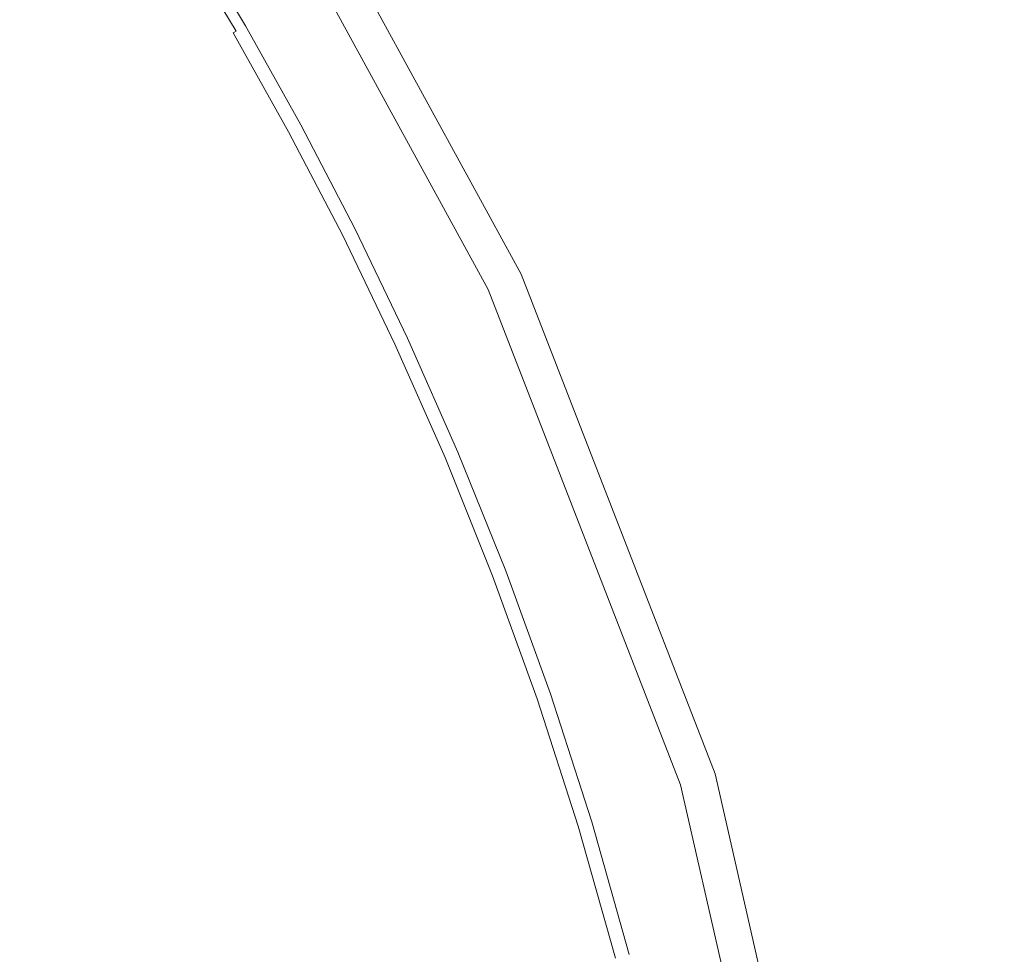
# Model space of a CAD drawing. Extents: x -233 to 234, y -152 to 25.
# Drawn here: x -87 to -82, y 5 to 10 of the extents above; entities that cross this region are included whole.
import ezdxf

# ---------------------------------------------------------------- set-up
doc = ezdxf.new("R2010")
doc.units = 0
doc.header["$LTSCALE"] = 500
doc.header["$MEASUREMENT"] = 0
doc.layers.add('CHROM', color=8, linetype='Continuous')

msp = doc.modelspace()

# ---------------------------------------------------------------- linework, layer by layer
at = {"layer": 'CHROM', "lineweight": 0}
for points, invisible_edges in [([(-102.805, 0), (-102.805, 17.675, 0), (-85.134, 17.675, 0), (-85.134, 0)], 15), ([(-78.844, 0), (-85.134, 0), (-85.134, 17.675, 0), (-78.844, 17.675, 0)], 15), ([(-81.857, 8.843, 10), (-82.429, 11.426, 10), (-84.708, 11.231, 10), (-83.699, 8.905, 10)], 15), ([(-81.857, 8.843, 10), (-79.992, 6.591, 10), (-80.746, 10.27, 10), (-82.429, 11.426, 10)], 15), ([(-84.398, 8.929, 10), (-83.699, 8.905, 10), (-84.708, 11.231, 10), (-85.573, 11.157, 10)], 15), ([(-84.697, 8.853, 9.809), (-84.536, 8.912, 9.952), (-85.732, 11.124, 9.952), (-85.898, 11.05, 9.809)], 7), ([(-84.398, 8.929, 10), (-85.573, 11.157, 10), (-85.732, 11.124, 9.952), (-84.536, 8.912, 9.952)], 15), ([(-84.697, 8.853, 9.809), (-85.898, 11.05, 9.809), (-86.023, 10.98, 9.634), (-84.827, 8.792, 9.634)], 15), ([(-84.87, 8.772, 9.49), (-84.827, 8.792, 9.634), (-86.023, 10.98, 9.634), (-86.065, 10.957, 9.49)], 15), ([(-84.87, 8.772, 6.907), (-84.87, 8.772, 8.779), (-86.065, 10.957, 8.779), (-86.065, 10.957, 6.907)], 15), ([(-84.87, 8.772, 6.907), (-86.065, 10.957, 6.907), (-86.065, 10.957, 4.454), (-84.87, 8.772, 4.454)], 11), ([(-84.87, 8.772, 9.49), (-86.065, 10.957, 9.49), (-86.065, 10.957, 8.779), (-84.87, 8.772, 8.779)], 15), ([(-87.404, 10.648, 9.807), (-87.829, 10.338, 9.808), (-87.515, 9.941, 9.808), (-87.1, 10.219, 9.807)], 15), ([(-86.151, 10.151, 9.562), (-86.447, 10.645, 9.562), (-86.451, 10.642, 9.606), (-86.156, 10.148, 9.606)], 15), ([(-86.147, 10.153, 9.497), (-86.444, 10.647, 9.497), (-86.447, 10.645, 9.562), (-86.151, 10.151, 9.562)], 15), ([(-86.145, 10.154, 9.404), (-86.441, 10.649, 9.404), (-86.444, 10.647, 9.497), (-86.147, 10.153, 9.497)], 15), ([(-86.145, 10.154, 9.404), (-86.144, 10.155, 9.274), (-86.44, 10.649, 9.274), (-86.441, 10.649, 9.404)], 15), ([(-86.144, 10.155, 9.274), (-86.143, 10.155, 9.099), (-86.439, 10.65, 9.099), (-86.44, 10.649, 9.274)], 15), ([(-86.143, 10.155, 9.099), (-86.143, 10.155, 8.87), (-86.439, 10.65, 8.87), (-86.439, 10.65, 9.099)], 15), ([(-86.143, 10.155, 8.87), (-86.143, 10.155, 8.578), (-86.439, 10.65, 8.578), (-86.439, 10.65, 8.87)], 15), ([(-86.143, 10.155, 6.798), (-86.143, 10.155, 6.243), (-86.439, 10.65, 6.243), (-86.439, 10.65, 6.798)], 15), ([(-86.143, 10.155, 6.243), (-86.143, 10.155, 5.661), (-86.439, 10.65, 5.661), (-86.439, 10.65, 6.243)], 15), ([(-86.143, 10.155, 5.661), (-86.143, 10.155, 5.062), (-86.439, 10.65, 5.062), (-86.439, 10.65, 5.661)], 15), ([(-86.143, 10.155, 5.062), (-86.143, 10.155, 4.454), (-86.439, 10.65, 4.454), (-86.439, 10.65, 5.062)], 13), ([(-86.143, 10.155, 6.798), (-86.439, 10.65, 6.798), (-86.439, 10.65, 7.318), (-86.143, 10.155, 7.318)], 15), ([(-86.143, 10.155, 7.318), (-86.439, 10.65, 7.318), (-86.439, 10.65, 7.794), (-86.143, 10.155, 7.794)], 15), ([(-86.143, 10.155, 7.794), (-86.439, 10.65, 7.794), (-86.439, 10.65, 8.217), (-86.143, 10.155, 8.217)], 15), ([(-86.143, 10.155, 8.217), (-86.439, 10.65, 8.217), (-86.439, 10.65, 8.578), (-86.143, 10.155, 8.578)], 15), ([(-86.225, 10.108, 9.752), (-86.519, 10.6, 9.752), (-86.539, 10.587, 9.766), (-86.245, 10.096, 9.766)], 15), ([(-86.207, 10.118, 9.735), (-86.502, 10.61, 9.735), (-86.519, 10.6, 9.752), (-86.225, 10.108, 9.752)], 15), ([(-86.207, 10.118, 9.735), (-86.192, 10.126, 9.716), (-86.488, 10.62, 9.716), (-86.502, 10.61, 9.735)], 13), ([(-86.192, 10.126, 9.716), (-86.18, 10.134, 9.693), (-86.475, 10.627, 9.693), (-86.488, 10.62, 9.716)], 15), ([(-86.18, 10.134, 9.693), (-86.17, 10.14, 9.668), (-86.466, 10.633, 9.668), (-86.475, 10.627, 9.693)], 15), ([(-86.17, 10.14, 9.668), (-86.162, 10.144, 9.639), (-86.458, 10.638, 9.639), (-86.466, 10.633, 9.668)], 15), ([(-86.156, 10.148, 9.606), (-86.451, 10.642, 9.606), (-86.458, 10.638, 9.639), (-86.162, 10.144, 9.639)], 15), ([(-86.326, 10.049, 9.795), (-86.295, 10.066, 9.787), (-86.589, 10.556, 9.787), (-86.619, 10.538, 9.795)], 15), ([(-86.269, 10.082, 9.778), (-86.562, 10.573, 9.778), (-86.589, 10.556, 9.787), (-86.295, 10.066, 9.787)], 15), ([(-86.245, 10.096, 9.766), (-86.539, 10.587, 9.766), (-86.562, 10.573, 9.778), (-86.269, 10.082, 9.778)], 15), ([(-86.559, 9.909, 9.804), (-86.4, 10.005, 9.8), (-86.689, 10.492, 9.8), (-86.837, 10.394, 9.804)], 15), ([(-86.4, 10.005, 9.8), (-86.326, 10.049, 9.795), (-86.619, 10.538, 9.795), (-86.689, 10.492, 9.8)], 15), ([(-86.842, 9.738, 9.807), (-86.559, 9.909, 9.804), (-86.837, 10.394, 9.804), (-87.1, 10.219, 9.807)], 15), ([(-86.842, 9.738, 9.807), (-87.1, 10.219, 9.807), (-87.515, 9.941, 9.808), (-87.291, 9.467, 9.808)], 15), ([(-85.902, 9.607, 9.716), (-85.889, 9.614, 9.693), (-86.18, 10.134, 9.693), (-86.192, 10.126, 9.716)], 15), ([(-85.889, 9.614, 9.693), (-85.879, 9.62, 9.668), (-86.17, 10.14, 9.668), (-86.18, 10.134, 9.693)], 15), ([(-85.879, 9.62, 9.668), (-85.871, 9.624, 9.639), (-86.162, 10.144, 9.639), (-86.17, 10.14, 9.668)], 15), ([(-85.864, 9.628, 9.606), (-86.156, 10.148, 9.606), (-86.162, 10.144, 9.639), (-85.871, 9.624, 9.639)], 15), ([(-85.86, 9.63, 9.562), (-86.151, 10.151, 9.562), (-86.156, 10.148, 9.606), (-85.864, 9.628, 9.606)], 15), ([(-85.856, 9.632, 9.497), (-86.147, 10.153, 9.497), (-86.151, 10.151, 9.562), (-85.86, 9.63, 9.562)], 15), ([(-85.854, 9.634, 9.404), (-86.145, 10.154, 9.404), (-86.147, 10.153, 9.497), (-85.856, 9.632, 9.497)], 15), ([(-85.854, 9.634, 9.404), (-85.852, 9.634, 9.274), (-86.144, 10.155, 9.274), (-86.145, 10.154, 9.404)], 15), ([(-85.852, 9.634, 9.274), (-85.852, 9.635, 9.099), (-86.143, 10.155, 9.099), (-86.144, 10.155, 9.274)], 15), ([(-85.852, 9.635, 9.099), (-85.852, 9.635, 8.87), (-86.143, 10.155, 8.87), (-86.143, 10.155, 9.099)], 15), ([(-85.852, 9.635, 8.87), (-85.852, 9.635, 8.578), (-86.143, 10.155, 8.578), (-86.143, 10.155, 8.87)], 15), ([(-85.852, 9.635, 6.798), (-85.852, 9.635, 6.243), (-86.143, 10.155, 6.243), (-86.143, 10.155, 6.798)], 15), ([(-85.852, 9.635, 6.243), (-85.852, 9.635, 5.661), (-86.143, 10.155, 5.661), (-86.143, 10.155, 6.243)], 15), ([(-85.852, 9.635, 5.661), (-85.852, 9.635, 5.062), (-86.143, 10.155, 5.062), (-86.143, 10.155, 5.661)], 15), ([(-85.852, 9.635, 5.062), (-85.852, 9.635, 4.454), (-86.143, 10.155, 4.454), (-86.143, 10.155, 5.062)], 13), ([(-85.852, 9.635, 6.798), (-86.143, 10.155, 6.798), (-86.143, 10.155, 7.318), (-85.852, 9.635, 7.318)], 15), ([(-85.852, 9.635, 7.318), (-86.143, 10.155, 7.318), (-86.143, 10.155, 7.794), (-85.852, 9.635, 7.794)], 15), ([(-85.852, 9.635, 7.794), (-86.143, 10.155, 7.794), (-86.143, 10.155, 8.217), (-85.852, 9.635, 8.217)], 15), ([(-85.852, 9.635, 8.217), (-86.143, 10.155, 8.217), (-86.143, 10.155, 8.578), (-85.852, 9.635, 8.578)], 15), ([(-85.979, 9.565, 9.778), (-86.269, 10.082, 9.778), (-86.295, 10.066, 9.787), (-86.007, 9.551, 9.787)], 15), ([(-85.955, 9.578, 9.766), (-86.245, 10.096, 9.766), (-86.269, 10.082, 9.778), (-85.979, 9.565, 9.778)], 15), ([(-85.935, 9.589, 9.752), (-86.225, 10.108, 9.752), (-86.245, 10.096, 9.766), (-85.955, 9.578, 9.766)], 15), ([(-85.917, 9.599, 9.735), (-86.207, 10.118, 9.735), (-86.225, 10.108, 9.752), (-85.935, 9.589, 9.752)], 15), ([(-85.917, 9.599, 9.735), (-85.902, 9.607, 9.716), (-86.192, 10.126, 9.716), (-86.207, 10.118, 9.735)], 3), ([(-86.118, 9.49, 9.8), (-86.038, 9.534, 9.795), (-86.326, 10.049, 9.795), (-86.4, 10.005, 9.8)], 15), ([(-86.038, 9.534, 9.795), (-86.007, 9.551, 9.787), (-86.295, 10.066, 9.787), (-86.326, 10.049, 9.795)], 15), ([(-86.294, 9.393, 9.804), (-86.118, 9.49, 9.8), (-86.4, 10.005, 9.8), (-86.559, 9.909, 9.804)], 15), ([(-87.291, 9.467, 9.808), (-87.515, 9.941, 9.808), (-88.075, 9.567, 9.809), (-87.911, 9.103, 9.809)], 15), ([(-86.61, 9.218, 9.807), (-86.294, 9.393, 9.804), (-86.559, 9.909, 9.804), (-86.842, 9.738, 9.807)], 15), ([(-86.61, 9.218, 9.807), (-86.842, 9.738, 9.807), (-87.291, 9.467, 9.808), (-87.113, 8.939, 9.808)], 15), ([(-85.618, 9.062, 9.716), (-85.605, 9.069, 9.693), (-85.889, 9.614, 9.693), (-85.902, 9.607, 9.716)], 15), ([(-85.605, 9.069, 9.693), (-85.595, 9.074, 9.668), (-85.879, 9.62, 9.668), (-85.889, 9.614, 9.693)], 15), ([(-85.595, 9.074, 9.668), (-85.587, 9.078, 9.639), (-85.871, 9.624, 9.639), (-85.879, 9.62, 9.668)], 15), ([(-85.58, 9.082, 9.606), (-85.864, 9.628, 9.606), (-85.871, 9.624, 9.639), (-85.587, 9.078, 9.639)], 15), ([(-85.575, 9.084, 9.562), (-85.86, 9.63, 9.562), (-85.864, 9.628, 9.606), (-85.58, 9.082, 9.606)], 15), ([(-85.572, 9.086, 9.497), (-85.856, 9.632, 9.497), (-85.86, 9.63, 9.562), (-85.575, 9.084, 9.562)], 15), ([(-85.569, 9.087, 9.404), (-85.854, 9.634, 9.404), (-85.856, 9.632, 9.497), (-85.572, 9.086, 9.497)], 15), ([(-85.569, 9.087, 9.404), (-85.568, 9.088, 9.274), (-85.852, 9.634, 9.274), (-85.854, 9.634, 9.404)], 15), ([(-85.568, 9.088, 9.274), (-85.567, 9.088, 9.099), (-85.852, 9.635, 9.099), (-85.852, 9.634, 9.274)], 15), ([(-85.567, 9.088, 9.099), (-85.567, 9.088, 8.87), (-85.852, 9.635, 8.87), (-85.852, 9.635, 9.099)], 15), ([(-85.567, 9.088, 8.87), (-85.567, 9.088, 8.578), (-85.852, 9.635, 8.578), (-85.852, 9.635, 8.87)], 15), ([(-85.567, 9.088, 6.798), (-85.567, 9.088, 6.243), (-85.852, 9.635, 6.243), (-85.852, 9.635, 6.798)], 15), ([(-85.567, 9.088, 6.243), (-85.567, 9.088, 5.661), (-85.852, 9.635, 5.661), (-85.852, 9.635, 6.243)], 15), ([(-85.567, 9.088, 5.661), (-85.567, 9.088, 5.062), (-85.852, 9.635, 5.062), (-85.852, 9.635, 5.661)], 15), ([(-85.567, 9.088, 5.062), (-85.567, 9.088, 4.454), (-85.852, 9.635, 4.454), (-85.852, 9.635, 5.062)], 13), ([(-85.567, 9.088, 6.798), (-85.852, 9.635, 6.798), (-85.852, 9.635, 7.318), (-85.567, 9.088, 7.318)], 15), ([(-85.567, 9.088, 7.318), (-85.852, 9.635, 7.318), (-85.852, 9.635, 7.794), (-85.567, 9.088, 7.794)], 15), ([(-85.567, 9.088, 7.794), (-85.852, 9.635, 7.794), (-85.852, 9.635, 8.217), (-85.567, 9.088, 8.217)], 15), ([(-85.567, 9.088, 8.217), (-85.852, 9.635, 8.217), (-85.852, 9.635, 8.578), (-85.567, 9.088, 8.578)], 15), ([(-85.697, 9.023, 9.778), (-85.979, 9.565, 9.778), (-86.007, 9.551, 9.787), (-85.725, 9.009, 9.787)], 15), ([(-85.673, 9.035, 9.766), (-85.955, 9.578, 9.766), (-85.979, 9.565, 9.778), (-85.697, 9.023, 9.778)], 15), ([(-85.652, 9.046, 9.752), (-85.935, 9.589, 9.752), (-85.955, 9.578, 9.766), (-85.673, 9.035, 9.766)], 15), ([(-85.633, 9.055, 9.735), (-85.917, 9.599, 9.735), (-85.935, 9.589, 9.752), (-85.652, 9.046, 9.752)], 15), ([(-85.633, 9.055, 9.735), (-85.618, 9.062, 9.716), (-85.902, 9.607, 9.716), (-85.917, 9.599, 9.735)], 7), ([(-85.843, 8.949, 9.8), (-85.756, 8.993, 9.795), (-86.038, 9.534, 9.795), (-86.118, 9.49, 9.8)], 15), ([(-85.756, 8.993, 9.795), (-85.725, 9.009, 9.787), (-86.007, 9.551, 9.787), (-86.038, 9.534, 9.795)], 15), ([(-87.113, 8.939, 9.808), (-87.291, 9.467, 9.808), (-87.911, 9.103, 9.809), (-87.828, 8.557, 9.809)], 15), ([(-86.035, 8.85, 9.804), (-85.843, 8.949, 9.8), (-86.118, 9.49, 9.8), (-86.294, 9.393, 9.804)], 15), ([(-86.383, 8.67, 9.807), (-86.035, 8.85, 9.804), (-86.294, 9.393, 9.804), (-86.61, 9.218, 9.807)], 15), ([(-86.383, 8.67, 9.807), (-86.61, 9.218, 9.807), (-87.113, 8.939, 9.808), (-86.94, 8.381, 9.808)], 15), ([(-85.377, 8.476, 9.752), (-85.652, 9.046, 9.752), (-85.673, 9.035, 9.766), (-85.399, 8.466, 9.766)], 15), ([(-85.359, 8.485, 9.735), (-85.633, 9.055, 9.735), (-85.652, 9.046, 9.752), (-85.377, 8.476, 9.752)], 15), ([(-85.359, 8.485, 9.735), (-85.344, 8.492, 9.716), (-85.618, 9.062, 9.716), (-85.633, 9.055, 9.735)], 7), ([(-85.344, 8.492, 9.716), (-85.331, 8.498, 9.693), (-85.605, 9.069, 9.693), (-85.618, 9.062, 9.716)], 15), ([(-85.331, 8.498, 9.693), (-85.32, 8.503, 9.668), (-85.595, 9.074, 9.668), (-85.605, 9.069, 9.693)], 15), ([(-85.32, 8.503, 9.668), (-85.312, 8.507, 9.639), (-85.587, 9.078, 9.639), (-85.595, 9.074, 9.668)], 15), ([(-85.305, 8.51, 9.606), (-85.58, 9.082, 9.606), (-85.587, 9.078, 9.639), (-85.312, 8.507, 9.639)], 15), ([(-85.3, 8.512, 9.562), (-85.575, 9.084, 9.562), (-85.58, 9.082, 9.606), (-85.305, 8.51, 9.606)], 15), ([(-85.296, 8.514, 9.497), (-85.572, 9.086, 9.497), (-85.575, 9.084, 9.562), (-85.3, 8.512, 9.562)], 15), ([(-85.294, 8.515, 9.404), (-85.569, 9.087, 9.404), (-85.572, 9.086, 9.497), (-85.296, 8.514, 9.497)], 15), ([(-85.294, 8.515, 9.404), (-85.293, 8.516, 9.274), (-85.568, 9.088, 9.274), (-85.569, 9.087, 9.404)], 15), ([(-85.293, 8.516, 9.274), (-85.292, 8.516, 9.099), (-85.567, 9.088, 9.099), (-85.568, 9.088, 9.274)], 15), ([(-85.292, 8.516, 9.099), (-85.292, 8.516, 8.87), (-85.567, 9.088, 8.87), (-85.567, 9.088, 9.099)], 15), ([(-85.292, 8.516, 8.87), (-85.292, 8.516, 8.578), (-85.567, 9.088, 8.578), (-85.567, 9.088, 8.87)], 15), ([(-85.292, 8.516, 6.798), (-85.292, 8.516, 6.243), (-85.567, 9.088, 6.243), (-85.567, 9.088, 6.798)], 15), ([(-85.292, 8.516, 6.243), (-85.292, 8.516, 5.661), (-85.567, 9.088, 5.661), (-85.567, 9.088, 6.243)], 15), ([(-85.292, 8.516, 5.661), (-85.292, 8.516, 5.062), (-85.567, 9.088, 5.062), (-85.567, 9.088, 5.661)], 15), ([(-85.292, 8.516, 5.062), (-85.292, 8.516, 4.454), (-85.567, 9.088, 4.454), (-85.567, 9.088, 5.062)], 13), ([(-85.292, 8.516, 6.798), (-85.567, 9.088, 6.798), (-85.567, 9.088, 7.318), (-85.292, 8.516, 7.318)], 15), ([(-85.292, 8.516, 7.318), (-85.567, 9.088, 7.318), (-85.567, 9.088, 7.794), (-85.292, 8.516, 7.794)], 15), ([(-85.292, 8.516, 7.794), (-85.567, 9.088, 7.794), (-85.567, 9.088, 8.217), (-85.292, 8.516, 8.217)], 15), ([(-85.292, 8.516, 8.217), (-85.567, 9.088, 8.217), (-85.567, 9.088, 8.578), (-85.292, 8.516, 8.578)], 15), ([(-85.574, 8.384, 9.8), (-85.484, 8.427, 9.795), (-85.756, 8.993, 9.795), (-85.843, 8.949, 9.8)], 15), ([(-85.484, 8.427, 9.795), (-85.452, 8.442, 9.787), (-85.725, 9.009, 9.787), (-85.756, 8.993, 9.795)], 15), ([(-85.424, 8.455, 9.778), (-85.697, 9.023, 9.778), (-85.725, 9.009, 9.787), (-85.452, 8.442, 9.787)], 15), ([(-85.399, 8.466, 9.766), (-85.673, 9.035, 9.766), (-85.697, 9.023, 9.778), (-85.424, 8.455, 9.778)], 15), ([(-85.775, 8.286, 9.804), (-85.574, 8.384, 9.8), (-85.843, 8.949, 9.8), (-86.035, 8.85, 9.804)], 15), ([(-86.94, 8.381, 9.808), (-87.113, 8.939, 9.808), (-87.828, 8.557, 9.809), (-87.74, 7.975, 9.809)], 15), ([(-84.697, 8.853, 9.809), (-83.678, 6.231, 9.809), (-83.516, 6.27, 9.952), (-84.536, 8.912, 9.952)], 14), ([(-84.398, 8.929, 10), (-84.536, 8.912, 9.952), (-83.516, 6.27, 9.952), (-83.394, 6.276, 10)], 15), ([(-84.398, 8.929, 10), (-83.394, 6.276, 10), (-82.837, 6.215, 10), (-83.699, 8.905, 10)], 15), ([(-81.857, 8.843, 10), (-83.699, 8.905, 10), (-82.837, 6.215, 10), (-81.368, 6.053, 10)], 15), ([(-86.142, 8.106, 9.807), (-85.775, 8.286, 9.804), (-86.035, 8.85, 9.804), (-86.383, 8.67, 9.807)], 15), ([(-84.697, 8.853, 9.809), (-84.827, 8.792, 9.634), (-83.814, 6.188, 9.634), (-83.678, 6.231, 9.809)], 15), ([(-84.87, 8.772, 9.49), (-83.86, 6.174, 9.49), (-83.814, 6.188, 9.634), (-84.827, 8.792, 9.634)], 15), ([(-84.87, 8.772, 6.907), (-83.86, 6.174, 6.907), (-83.86, 6.174, 8.779), (-84.87, 8.772, 8.779)], 15), ([(-84.87, 8.772, 6.907), (-84.87, 8.772, 4.454), (-83.86, 6.174, 4.454), (-83.86, 6.174, 6.907)], 13), ([(-84.87, 8.772, 9.49), (-84.87, 8.772, 8.779), (-83.86, 6.174, 8.779), (-83.86, 6.174, 9.49)], 15), ([(-86.142, 8.106, 9.807), (-86.383, 8.67, 9.807), (-86.94, 8.381, 9.808), (-86.727, 7.818, 9.808)], 15), ([(-85.377, 8.476, 9.752), (-85.399, 8.466, 9.766), (-85.137, 7.872, 9.766), (-85.115, 7.882, 9.752)], 15), ([(-85.359, 8.485, 9.735), (-85.377, 8.476, 9.752), (-85.115, 7.882, 9.752), (-85.096, 7.89, 9.735)], 15), ([(-85.359, 8.485, 9.735), (-85.096, 7.89, 9.735), (-85.08, 7.896, 9.716), (-85.344, 8.492, 9.716)], 14), ([(-85.344, 8.492, 9.716), (-85.08, 7.896, 9.716), (-85.067, 7.902, 9.693), (-85.331, 8.498, 9.693)], 15), ([(-85.331, 8.498, 9.693), (-85.067, 7.902, 9.693), (-85.056, 7.906, 9.668), (-85.32, 8.503, 9.668)], 15), ([(-85.32, 8.503, 9.668), (-85.056, 7.906, 9.668), (-85.048, 7.91, 9.639), (-85.312, 8.507, 9.639)], 15), ([(-85.305, 8.51, 9.606), (-85.312, 8.507, 9.639), (-85.048, 7.91, 9.639), (-85.041, 7.913, 9.606)], 15), ([(-85.3, 8.512, 9.562), (-85.305, 8.51, 9.606), (-85.041, 7.913, 9.606), (-85.036, 7.915, 9.562)], 15), ([(-85.296, 8.514, 9.497), (-85.3, 8.512, 9.562), (-85.036, 7.915, 9.562), (-85.032, 7.917, 9.497)], 15), ([(-85.294, 8.515, 9.404), (-85.296, 8.514, 9.497), (-85.032, 7.917, 9.497), (-85.03, 7.918, 9.404)], 15), ([(-85.294, 8.515, 9.404), (-85.03, 7.918, 9.404), (-85.029, 7.918, 9.274), (-85.293, 8.516, 9.274)], 15), ([(-85.293, 8.516, 9.274), (-85.029, 7.918, 9.274), (-85.028, 7.919, 9.099), (-85.292, 8.516, 9.099)], 15), ([(-85.292, 8.516, 9.099), (-85.028, 7.919, 9.099), (-85.028, 7.919, 8.87), (-85.292, 8.516, 8.87)], 15), ([(-85.292, 8.516, 8.87), (-85.028, 7.919, 8.87), (-85.028, 7.919, 8.578), (-85.292, 8.516, 8.578)], 15), ([(-85.292, 8.516, 6.798), (-85.292, 8.516, 7.318), (-85.028, 7.919, 7.318), (-85.028, 7.919, 6.798)], 15), ([(-85.292, 8.516, 7.318), (-85.292, 8.516, 7.794), (-85.028, 7.919, 7.794), (-85.028, 7.919, 7.318)], 15), ([(-85.292, 8.516, 7.794), (-85.292, 8.516, 8.217), (-85.028, 7.919, 8.217), (-85.028, 7.919, 7.794)], 15), ([(-85.292, 8.516, 8.217), (-85.292, 8.516, 8.578), (-85.028, 7.919, 8.578), (-85.028, 7.919, 8.217)], 15), ([(-85.292, 8.516, 6.798), (-85.028, 7.919, 6.798), (-85.028, 7.919, 6.243), (-85.292, 8.516, 6.243)], 15), ([(-85.292, 8.516, 6.243), (-85.028, 7.919, 6.243), (-85.028, 7.919, 5.661), (-85.292, 8.516, 5.661)], 15), ([(-85.292, 8.516, 5.661), (-85.028, 7.919, 5.661), (-85.028, 7.919, 5.062), (-85.292, 8.516, 5.062)], 15), ([(-85.292, 8.516, 5.062), (-85.028, 7.919, 5.062), (-85.028, 7.919, 4.454), (-85.292, 8.516, 4.454)], 11), ([(-85.574, 8.384, 9.8), (-85.311, 7.797, 9.8), (-85.223, 7.836, 9.795), (-85.484, 8.427, 9.795)], 15), ([(-85.484, 8.427, 9.795), (-85.223, 7.836, 9.795), (-85.19, 7.85, 9.787), (-85.452, 8.442, 9.787)], 15), ([(-85.424, 8.455, 9.778), (-85.452, 8.442, 9.787), (-85.19, 7.85, 9.787), (-85.162, 7.862, 9.778)], 15), ([(-85.399, 8.466, 9.766), (-85.424, 8.455, 9.778), (-85.162, 7.862, 9.778), (-85.137, 7.872, 9.766)], 15), ([(-86.727, 7.818, 9.808), (-86.94, 8.381, 9.808), (-87.74, 7.975, 9.809), (-87.571, 7.402, 9.809)], 15), ([(-85.775, 8.286, 9.804), (-85.508, 7.706, 9.804), (-85.311, 7.797, 9.8), (-85.574, 8.384, 9.8)], 15), ([(-86.142, 8.106, 9.807), (-85.864, 7.54, 9.807), (-85.508, 7.706, 9.804), (-85.775, 8.286, 9.804)], 15), ([(-86.142, 8.106, 9.807), (-86.727, 7.818, 9.808), (-86.433, 7.273, 9.808), (-85.864, 7.54, 9.807)], 15), ([(-85.067, 7.902, 9.693), (-84.817, 7.281, 9.693), (-84.806, 7.285, 9.668), (-85.056, 7.906, 9.668)], 15), ([(-85.056, 7.906, 9.668), (-84.806, 7.285, 9.668), (-84.798, 7.289, 9.639), (-85.048, 7.91, 9.639)], 15), ([(-85.041, 7.913, 9.606), (-85.048, 7.91, 9.639), (-84.798, 7.289, 9.639), (-84.791, 7.291, 9.606)], 15), ([(-85.036, 7.915, 9.562), (-85.041, 7.913, 9.606), (-84.791, 7.291, 9.606), (-84.786, 7.293, 9.562)], 15), ([(-85.032, 7.917, 9.497), (-85.036, 7.915, 9.562), (-84.786, 7.293, 9.562), (-84.782, 7.295, 9.497)], 15), ([(-85.03, 7.918, 9.404), (-85.032, 7.917, 9.497), (-84.782, 7.295, 9.497), (-84.78, 7.296, 9.404)], 15), ([(-85.03, 7.918, 9.404), (-84.78, 7.296, 9.404), (-84.778, 7.296, 9.274), (-85.029, 7.918, 9.274)], 15), ([(-85.029, 7.918, 9.274), (-84.778, 7.296, 9.274), (-84.777, 7.296, 9.099), (-85.028, 7.919, 9.099)], 15), ([(-85.028, 7.919, 9.099), (-84.777, 7.296, 9.099), (-84.777, 7.296, 8.87), (-85.028, 7.919, 8.87)], 15), ([(-85.028, 7.919, 8.87), (-84.777, 7.296, 8.87), (-84.777, 7.296, 8.578), (-85.028, 7.919, 8.578)], 15), ([(-85.028, 7.919, 6.798), (-85.028, 7.919, 7.318), (-84.777, 7.296, 7.318), (-84.777, 7.296, 6.798)], 15), ([(-85.028, 7.919, 7.318), (-85.028, 7.919, 7.794), (-84.777, 7.296, 7.794), (-84.777, 7.296, 7.318)], 15), ([(-85.028, 7.919, 7.794), (-85.028, 7.919, 8.217), (-84.777, 7.296, 8.217), (-84.777, 7.296, 7.794)], 15), ([(-85.028, 7.919, 8.217), (-85.028, 7.919, 8.578), (-84.777, 7.296, 8.578), (-84.777, 7.296, 8.217)], 15), ([(-85.028, 7.919, 6.798), (-84.777, 7.296, 6.798), (-84.777, 7.296, 6.243), (-85.028, 7.919, 6.243)], 15), ([(-85.028, 7.919, 6.243), (-84.777, 7.296, 6.243), (-84.777, 7.296, 5.661), (-85.028, 7.919, 5.661)], 15), ([(-85.028, 7.919, 5.661), (-84.777, 7.296, 5.661), (-84.777, 7.296, 5.062), (-85.028, 7.919, 5.062)], 15), ([(-85.028, 7.919, 5.062), (-84.777, 7.296, 5.062), (-84.777, 7.296, 4.454), (-85.028, 7.919, 4.454)], 11), ([(-85.162, 7.862, 9.778), (-85.19, 7.85, 9.787), (-84.942, 7.233, 9.787), (-84.913, 7.244, 9.778)], 15), ([(-85.137, 7.872, 9.766), (-85.162, 7.862, 9.778), (-84.913, 7.244, 9.778), (-84.888, 7.254, 9.766)], 15), ([(-85.115, 7.882, 9.752), (-85.137, 7.872, 9.766), (-84.888, 7.254, 9.766), (-84.865, 7.262, 9.752)], 15), ([(-85.096, 7.89, 9.735), (-85.115, 7.882, 9.752), (-84.865, 7.262, 9.752), (-84.847, 7.27, 9.735)], 15), ([(-85.096, 7.89, 9.735), (-84.847, 7.27, 9.735), (-84.831, 7.276, 9.716), (-85.08, 7.896, 9.716)], 14), ([(-85.08, 7.896, 9.716), (-84.831, 7.276, 9.716), (-84.817, 7.281, 9.693), (-85.067, 7.902, 9.693)], 15), ([(-86.727, 7.818, 9.808), (-87.571, 7.402, 9.809), (-87.244, 6.882, 9.809), (-86.433, 7.273, 9.808)], 15), ([(-85.311, 7.797, 9.8), (-85.06, 7.185, 9.8), (-84.975, 7.221, 9.795), (-85.223, 7.836, 9.795)], 15), ([(-85.223, 7.836, 9.795), (-84.975, 7.221, 9.795), (-84.942, 7.233, 9.787), (-85.19, 7.85, 9.787)], 15), ([(-85.508, 7.706, 9.804), (-85.245, 7.106, 9.804), (-85.06, 7.185, 9.8), (-85.311, 7.797, 9.8)], 15), ([(-85.864, 7.54, 9.807), (-85.578, 6.961, 9.807), (-85.245, 7.106, 9.804), (-85.508, 7.706, 9.804)], 15), ([(-85.864, 7.54, 9.807), (-86.433, 7.273, 9.808), (-86.107, 6.73, 9.808), (-85.578, 6.961, 9.807)], 15), ([(-87.571, 7.402, 9.809), (-88.71, 6.838, 9.809), (-88.326, 6.342, 9.809), (-87.244, 6.882, 9.809)], 15), ([(-84.806, 7.285, 9.668), (-84.572, 6.639, 9.668), (-84.563, 6.642, 9.639), (-84.798, 7.289, 9.639)], 15), ([(-84.791, 7.291, 9.606), (-84.798, 7.289, 9.639), (-84.563, 6.642, 9.639), (-84.556, 6.645, 9.606)], 15), ([(-84.786, 7.293, 9.562), (-84.791, 7.291, 9.606), (-84.556, 6.645, 9.606), (-84.551, 6.647, 9.562)], 15), ([(-84.782, 7.295, 9.497), (-84.786, 7.293, 9.562), (-84.551, 6.647, 9.562), (-84.547, 6.648, 9.497)], 15), ([(-84.78, 7.296, 9.404), (-84.782, 7.295, 9.497), (-84.547, 6.648, 9.497), (-84.545, 6.649, 9.404)], 15), ([(-84.78, 7.296, 9.404), (-84.545, 6.649, 9.404), (-84.543, 6.649, 9.274), (-84.778, 7.296, 9.274)], 15), ([(-84.778, 7.296, 9.274), (-84.543, 6.649, 9.274), (-84.543, 6.65, 9.099), (-84.777, 7.296, 9.099)], 15), ([(-84.777, 7.296, 9.099), (-84.543, 6.65, 9.099), (-84.542, 6.65, 8.87), (-84.777, 7.296, 8.87)], 15), ([(-84.777, 7.296, 8.87), (-84.542, 6.65, 8.87), (-84.542, 6.65, 8.578), (-84.777, 7.296, 8.578)], 15), ([(-84.777, 7.296, 6.798), (-84.777, 7.296, 7.318), (-84.542, 6.65, 7.318), (-84.542, 6.65, 6.798)], 15), ([(-84.777, 7.296, 7.318), (-84.777, 7.296, 7.794), (-84.542, 6.65, 7.794), (-84.542, 6.65, 7.318)], 15), ([(-84.777, 7.296, 7.794), (-84.777, 7.296, 8.217), (-84.542, 6.65, 8.217), (-84.542, 6.65, 7.794)], 15), ([(-84.777, 7.296, 8.217), (-84.777, 7.296, 8.578), (-84.542, 6.65, 8.578), (-84.542, 6.65, 8.217)], 15), ([(-84.777, 7.296, 6.798), (-84.542, 6.65, 6.798), (-84.542, 6.65, 6.243), (-84.777, 7.296, 6.243)], 15), ([(-84.777, 7.296, 6.243), (-84.542, 6.65, 6.243), (-84.542, 6.65, 5.661), (-84.777, 7.296, 5.661)], 15), ([(-84.777, 7.296, 5.661), (-84.542, 6.65, 5.661), (-84.542, 6.65, 5.062), (-84.777, 7.296, 5.062)], 15), ([(-84.777, 7.296, 5.062), (-84.542, 6.65, 5.062), (-84.542, 6.65, 4.454), (-84.777, 7.296, 4.454)], 11), ([(-86.433, 7.273, 9.808), (-87.244, 6.882, 9.809), (-86.846, 6.389, 9.809), (-86.107, 6.73, 9.808)], 15), ([(-84.913, 7.244, 9.778), (-84.942, 7.233, 9.787), (-84.709, 6.592, 9.787), (-84.68, 6.602, 9.778)], 15), ([(-84.888, 7.254, 9.766), (-84.913, 7.244, 9.778), (-84.68, 6.602, 9.778), (-84.654, 6.611, 9.766)], 15), ([(-84.865, 7.262, 9.752), (-84.888, 7.254, 9.766), (-84.654, 6.611, 9.766), (-84.632, 6.619, 9.752)], 15), ([(-84.847, 7.27, 9.735), (-84.865, 7.262, 9.752), (-84.632, 6.619, 9.752), (-84.613, 6.625, 9.735)], 15), ([(-84.847, 7.27, 9.735), (-84.613, 6.625, 9.735), (-84.596, 6.631, 9.716), (-84.831, 7.276, 9.716)], 14), ([(-84.831, 7.276, 9.716), (-84.596, 6.631, 9.716), (-84.583, 6.636, 9.693), (-84.817, 7.281, 9.693)], 15), ([(-84.817, 7.281, 9.693), (-84.583, 6.636, 9.693), (-84.572, 6.639, 9.668), (-84.806, 7.285, 9.668)], 15), ([(-85.245, 7.106, 9.804), (-84.998, 6.484, 9.804), (-84.824, 6.55, 9.8), (-85.06, 7.185, 9.8)], 15), ([(-85.06, 7.185, 9.8), (-84.824, 6.55, 9.8), (-84.743, 6.581, 9.795), (-84.975, 7.221, 9.795)], 15), ([(-84.975, 7.221, 9.795), (-84.743, 6.581, 9.795), (-84.709, 6.592, 9.787), (-84.942, 7.233, 9.787)], 15), ([(-85.578, 6.961, 9.807), (-85.307, 6.363, 9.807), (-84.998, 6.484, 9.804), (-85.245, 7.106, 9.804)], 15), ([(-85.578, 6.961, 9.807), (-86.107, 6.73, 9.808), (-85.796, 6.17, 9.808), (-85.307, 6.363, 9.807)], 15), ([(-87.244, 6.882, 9.809), (-88.326, 6.342, 9.809), (-87.811, 5.917, 9.809), (-86.846, 6.389, 9.809)], 15), ([(-86.107, 6.73, 9.808), (-86.846, 6.389, 9.809), (-86.464, 5.895, 9.809), (-85.796, 6.17, 9.808)], 15), ([(-84.632, 6.619, 9.752), (-84.654, 6.611, 9.766), (-84.439, 5.944, 9.766), (-84.416, 5.951, 9.752)], 15), ([(-84.613, 6.625, 9.735), (-84.632, 6.619, 9.752), (-84.416, 5.951, 9.752), (-84.397, 5.957, 9.735)], 15), ([(-84.613, 6.625, 9.735), (-84.397, 5.957, 9.735), (-84.38, 5.962, 9.716), (-84.596, 6.631, 9.716)], 14), ([(-84.596, 6.631, 9.716), (-84.38, 5.962, 9.716), (-84.367, 5.966, 9.693), (-84.583, 6.636, 9.693)], 15), ([(-84.583, 6.636, 9.693), (-84.367, 5.966, 9.693), (-84.355, 5.969, 9.668), (-84.572, 6.639, 9.668)], 15), ([(-84.572, 6.639, 9.668), (-84.355, 5.969, 9.668), (-84.346, 5.972, 9.639), (-84.563, 6.642, 9.639)], 15), ([(-84.556, 6.645, 9.606), (-84.563, 6.642, 9.639), (-84.346, 5.972, 9.639), (-84.339, 5.974, 9.606)], 15), ([(-84.551, 6.647, 9.562), (-84.556, 6.645, 9.606), (-84.339, 5.974, 9.606), (-84.334, 5.976, 9.562)], 15), ([(-84.547, 6.648, 9.497), (-84.551, 6.647, 9.562), (-84.334, 5.976, 9.562), (-84.331, 5.977, 9.497)], 15), ([(-84.545, 6.649, 9.404), (-84.547, 6.648, 9.497), (-84.331, 5.977, 9.497), (-84.328, 5.978, 9.404)], 15), ([(-84.545, 6.649, 9.404), (-84.328, 5.978, 9.404), (-84.327, 5.978, 9.274), (-84.543, 6.649, 9.274)], 15), ([(-84.543, 6.649, 9.274), (-84.327, 5.978, 9.274), (-84.326, 5.979, 9.099), (-84.543, 6.65, 9.099)], 15), ([(-84.543, 6.65, 9.099), (-84.326, 5.979, 9.099), (-84.326, 5.979, 8.87), (-84.542, 6.65, 8.87)], 15), ([(-84.542, 6.65, 8.87), (-84.326, 5.979, 8.87), (-84.326, 5.979, 8.578), (-84.542, 6.65, 8.578)], 15), ([(-84.542, 6.65, 6.798), (-84.542, 6.65, 7.318), (-84.326, 5.979, 7.318), (-84.326, 5.979, 6.798)], 15), ([(-84.542, 6.65, 7.318), (-84.542, 6.65, 7.794), (-84.326, 5.979, 7.794), (-84.326, 5.979, 7.318)], 15), ([(-84.542, 6.65, 7.794), (-84.542, 6.65, 8.217), (-84.326, 5.979, 8.217), (-84.326, 5.979, 7.794)], 15), ([(-84.542, 6.65, 8.217), (-84.542, 6.65, 8.578), (-84.326, 5.979, 8.578), (-84.326, 5.979, 8.217)], 15), ([(-84.542, 6.65, 6.798), (-84.326, 5.979, 6.798), (-84.326, 5.979, 6.243), (-84.542, 6.65, 6.243)], 15), ([(-84.542, 6.65, 6.243), (-84.326, 5.979, 6.243), (-84.326, 5.979, 5.661), (-84.542, 6.65, 5.661)], 15), ([(-84.542, 6.65, 5.661), (-84.326, 5.979, 5.661), (-84.326, 5.979, 5.062), (-84.542, 6.65, 5.062)], 15), ([(-84.542, 6.65, 5.062), (-84.326, 5.979, 5.062), (-84.326, 5.979, 4.454), (-84.542, 6.65, 4.454)], 11), ([(-84.824, 6.55, 9.8), (-84.609, 5.891, 9.8), (-84.528, 5.917, 9.795), (-84.743, 6.581, 9.795)], 15), ([(-84.743, 6.581, 9.795), (-84.528, 5.917, 9.795), (-84.495, 5.927, 9.787), (-84.709, 6.592, 9.787)], 15), ([(-84.68, 6.602, 9.778), (-84.709, 6.592, 9.787), (-84.495, 5.927, 9.787), (-84.465, 5.936, 9.778)], 15), ([(-84.654, 6.611, 9.766), (-84.68, 6.602, 9.778), (-84.465, 5.936, 9.778), (-84.439, 5.944, 9.766)], 15), ([(-84.998, 6.484, 9.804), (-84.778, 5.835, 9.804), (-84.609, 5.891, 9.8), (-84.824, 6.55, 9.8)], 15), ([(-85.307, 6.363, 9.807), (-85.078, 5.735, 9.807), (-84.778, 5.835, 9.804), (-84.998, 6.484, 9.804)], 15), ([(-86.846, 6.389, 9.809), (-87.811, 5.917, 9.809), (-87.31, 5.529, 9.809), (-86.464, 5.895, 9.809)], 15), ([(-85.307, 6.363, 9.807), (-85.796, 6.17, 9.808), (-85.552, 5.577, 9.808), (-85.078, 5.735, 9.807)], 15), ([(-82.99, 3.214, 9.809), (-82.828, 3.234, 9.952), (-83.516, 6.27, 9.952), (-83.678, 6.231, 9.809)], 7), ([(-82.718, 3.235, 10), (-83.394, 6.276, 10), (-83.516, 6.27, 9.952), (-82.828, 3.234, 9.952)], 15), ([(-82.718, 3.235, 10), (-82.256, 3.191, 10), (-82.837, 6.215, 10), (-83.394, 6.276, 10)], 15), ([(-82.99, 3.214, 9.809), (-83.678, 6.231, 9.809), (-83.814, 6.188, 9.634), (-83.131, 3.192, 9.634)], 15), ([(-81.038, 3.074, 10), (-81.368, 6.053, 10), (-82.837, 6.215, 10), (-82.256, 3.191, 10)], 15), ([(-85.796, 6.17, 9.808), (-86.464, 5.895, 9.809), (-86.191, 5.363, 9.809), (-85.552, 5.577, 9.808)], 15), ([(-83.178, 3.185, 9.49), (-83.131, 3.192, 9.634), (-83.814, 6.188, 9.634), (-83.86, 6.174, 9.49)], 15), ([(-83.178, 3.185, 6.907), (-83.178, 3.185, 8.779), (-83.86, 6.174, 8.779), (-83.86, 6.174, 6.907)], 15), ([(-83.178, 3.185, 6.907), (-83.86, 6.174, 6.907), (-83.86, 6.174, 4.454), (-83.178, 3.185, 4.454)], 11), ([(-83.178, 3.185, 9.49), (-83.86, 6.174, 9.49), (-83.86, 6.174, 8.779), (-83.178, 3.185, 8.779)], 15), ([(-84.243, 5.253, 9.766), (-84.439, 5.944, 9.766), (-84.465, 5.936, 9.778), (-84.269, 5.246, 9.778)], 15), ([(-84.22, 5.259, 9.752), (-84.416, 5.951, 9.752), (-84.439, 5.944, 9.766), (-84.243, 5.253, 9.766)], 15), ([(-84.201, 5.264, 9.735), (-84.397, 5.957, 9.735), (-84.416, 5.951, 9.752), (-84.22, 5.259, 9.752)], 15), ([(-84.201, 5.264, 9.735), (-84.184, 5.269, 9.716), (-84.38, 5.962, 9.716), (-84.397, 5.957, 9.735)], 7), ([(-84.184, 5.269, 9.716), (-84.17, 5.272, 9.693), (-84.367, 5.966, 9.693), (-84.38, 5.962, 9.716)], 15), ([(-84.17, 5.272, 9.693), (-84.159, 5.275, 9.668), (-84.355, 5.969, 9.668), (-84.367, 5.966, 9.693)], 15), ([(-84.159, 5.275, 9.668), (-84.15, 5.278, 9.639), (-84.346, 5.972, 9.639), (-84.355, 5.969, 9.668)], 15), ([(-84.143, 5.28, 9.606), (-84.339, 5.974, 9.606), (-84.346, 5.972, 9.639), (-84.15, 5.278, 9.639)], 15), ([(-84.138, 5.281, 9.562), (-84.334, 5.976, 9.562), (-84.339, 5.974, 9.606), (-84.143, 5.28, 9.606)], 15), ([(-84.134, 5.282, 9.497), (-84.331, 5.977, 9.497), (-84.334, 5.976, 9.562), (-84.138, 5.281, 9.562)], 15), ([(-84.131, 5.283, 9.404), (-84.328, 5.978, 9.404), (-84.331, 5.977, 9.497), (-84.134, 5.282, 9.497)], 15), ([(-84.131, 5.283, 9.404), (-84.13, 5.283, 9.274), (-84.327, 5.978, 9.274), (-84.328, 5.978, 9.404)], 15), ([(-84.13, 5.283, 9.274), (-84.129, 5.284, 9.099), (-84.326, 5.979, 9.099), (-84.327, 5.978, 9.274)], 15), ([(-84.129, 5.284, 9.099), (-84.129, 5.284, 8.87), (-84.326, 5.979, 8.87), (-84.326, 5.979, 9.099)], 15), ([(-84.129, 5.284, 8.87), (-84.129, 5.284, 8.578), (-84.326, 5.979, 8.578), (-84.326, 5.979, 8.87)], 15), ([(-84.129, 5.284, 6.798), (-84.129, 5.284, 6.243), (-84.326, 5.979, 6.243), (-84.326, 5.979, 6.798)], 15), ([(-84.129, 5.284, 6.243), (-84.129, 5.284, 5.661), (-84.326, 5.979, 5.661), (-84.326, 5.979, 6.243)], 15), ([(-84.129, 5.284, 5.661), (-84.129, 5.284, 5.062), (-84.326, 5.979, 5.062), (-84.326, 5.979, 5.661)], 15), ([(-84.129, 5.284, 5.062), (-84.129, 5.284, 4.454), (-84.326, 5.979, 4.454), (-84.326, 5.979, 5.062)], 13), ([(-84.129, 5.284, 6.798), (-84.326, 5.979, 6.798), (-84.326, 5.979, 7.318), (-84.129, 5.284, 7.318)], 15), ([(-84.129, 5.284, 7.318), (-84.326, 5.979, 7.318), (-84.326, 5.979, 7.794), (-84.129, 5.284, 7.794)], 15), ([(-84.129, 5.284, 7.794), (-84.326, 5.979, 7.794), (-84.326, 5.979, 8.217), (-84.129, 5.284, 8.217)], 15), ([(-84.129, 5.284, 8.217), (-84.326, 5.979, 8.217), (-84.326, 5.979, 8.578), (-84.129, 5.284, 8.578)], 15), ([(-87.811, 5.917, 9.809), (-88.999, 5.285, 9.809), (-88.26, 5.029, 9.809), (-87.31, 5.529, 9.809)], 15), ([(-86.464, 5.895, 9.809), (-87.31, 5.529, 9.809), (-86.989, 5.098, 9.809), (-86.191, 5.363, 9.809)], 15), ([(-84.596, 5.158, 9.804), (-84.417, 5.206, 9.8), (-84.609, 5.891, 9.8), (-84.778, 5.835, 9.804)], 15), ([(-84.417, 5.206, 9.8), (-84.334, 5.229, 9.795), (-84.528, 5.917, 9.795), (-84.609, 5.891, 9.8)], 15), ([(-84.334, 5.229, 9.795), (-84.3, 5.238, 9.787), (-84.495, 5.927, 9.787), (-84.528, 5.917, 9.795)], 15), ([(-84.269, 5.246, 9.778), (-84.465, 5.936, 9.778), (-84.495, 5.927, 9.787), (-84.3, 5.238, 9.787)], 15), ([(-84.916, 5.071, 9.807), (-84.596, 5.158, 9.804), (-84.778, 5.835, 9.804), (-85.078, 5.735, 9.807)], 15), ([(-84.916, 5.071, 9.807), (-85.078, 5.735, 9.807), (-85.552, 5.577, 9.808), (-85.422, 4.933, 9.808)], 15), ([(-87.31, 5.529, 9.809), (-88.26, 5.029, 9.809), (-87.744, 4.847, 9.809), (-86.989, 5.098, 9.809)], 15), ([(-85.422, 4.933, 9.808), (-85.552, 5.577, 9.808), (-86.191, 5.363, 9.809), (-86.119, 4.754, 9.809)], 15), ([(-86.119, 4.754, 9.809), (-86.191, 5.363, 9.809), (-86.989, 5.098, 9.809), (-87.013, 4.546, 9.809)], 15)]:
    msp.add_3dface(points, dxfattribs=dict(at, invisible_edges=invisible_edges))

doc.saveas('drawing.dxf')
